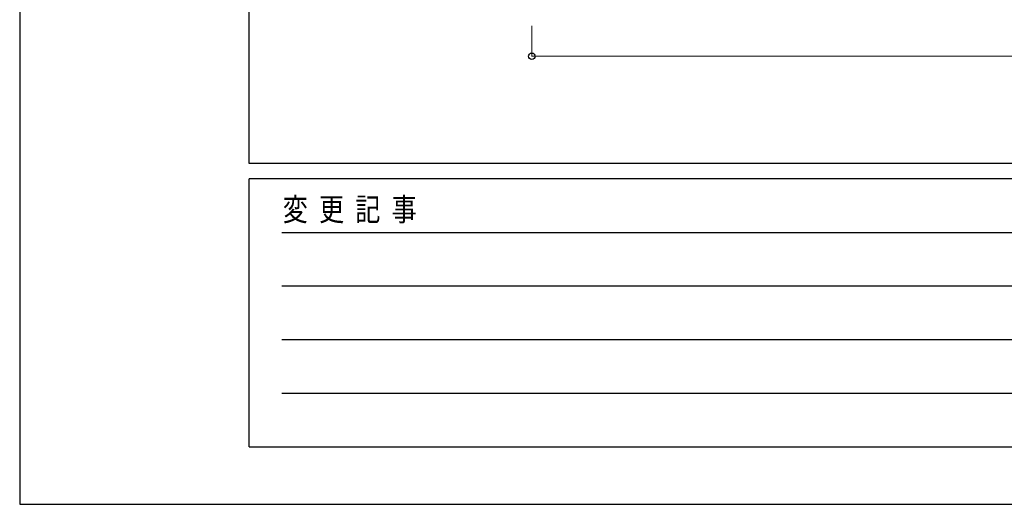
# Model space of a CAD drawing. Units: millimetres. Extents: x 0 to 42050, y 0 to 29700.
# Drawn here: x 0 to 6432, y 0 to 3163 of the extents above; entities that cross this region are included whole.
import ezdxf

# ---------------------------------------------------------------- set-up
doc = ezdxf.new("R2010")
doc.units = ezdxf.units.MM
doc.layers.add('YKK_D', color=6, linetype='Continuous', lineweight=13)
doc.layers.add('YKK_ZWAK', color=7, linetype='Continuous', lineweight=30)
doc.styles.add('text-b', font='extslim2.shx', dxfattribs={"width": 0.8, "bigfont": 'extfont2.shx'})

msp = doc.modelspace()

# ---------------------------------------------------------------- linework, layer by layer
at = {"layer": 'YKK_D'}
for p, q in [((3346.2, 3122.9), (3346.2, 2922.9)), ((3346.2, 2923.9), (11082.7, 2923.9))]:
    msp.add_line(p, q, dxfattribs=at)
at = {"layer": 'YKK_D', "linetype": 'ByBlock', "lineweight": -2}
msp.add_circle((3346.2, 2923.9), 21.2, dxfattribs=at)
at = {"layer": 'YKK_ZWAK'}
for p, q in [((0, 29700), (0, 0)), ((1500.1, 2225), (1500.1, 28725)), ((40500.1, 2225), (1500.1, 2225)), ((14500.1, 2125), (1500.1, 2125)), ((1500.1, 375), (1500.1, 2125)), ((1712.6, 1775), (14250.1, 1775)), ((1712.6, 1425), (14250.1, 1425)), ((1712.6, 1075), (14250.1, 1075)), ((1712.6, 725), (14250.1, 725)), ((1500.1, 375), (14500.1, 375)), ((0, 0), (42050, 0))]:
    msp.add_line(p, q, dxfattribs=at)

# ---------------------------------------------------------------- texts
at = {"layer": 'YKK_ZWAK', "style": 'text-b', "width": 0.8}
msp.add_text('変  更  記  事', height=150, dxfattribs=at).set_placement((1718.4, 1850))

doc.saveas('drawing.dxf')
